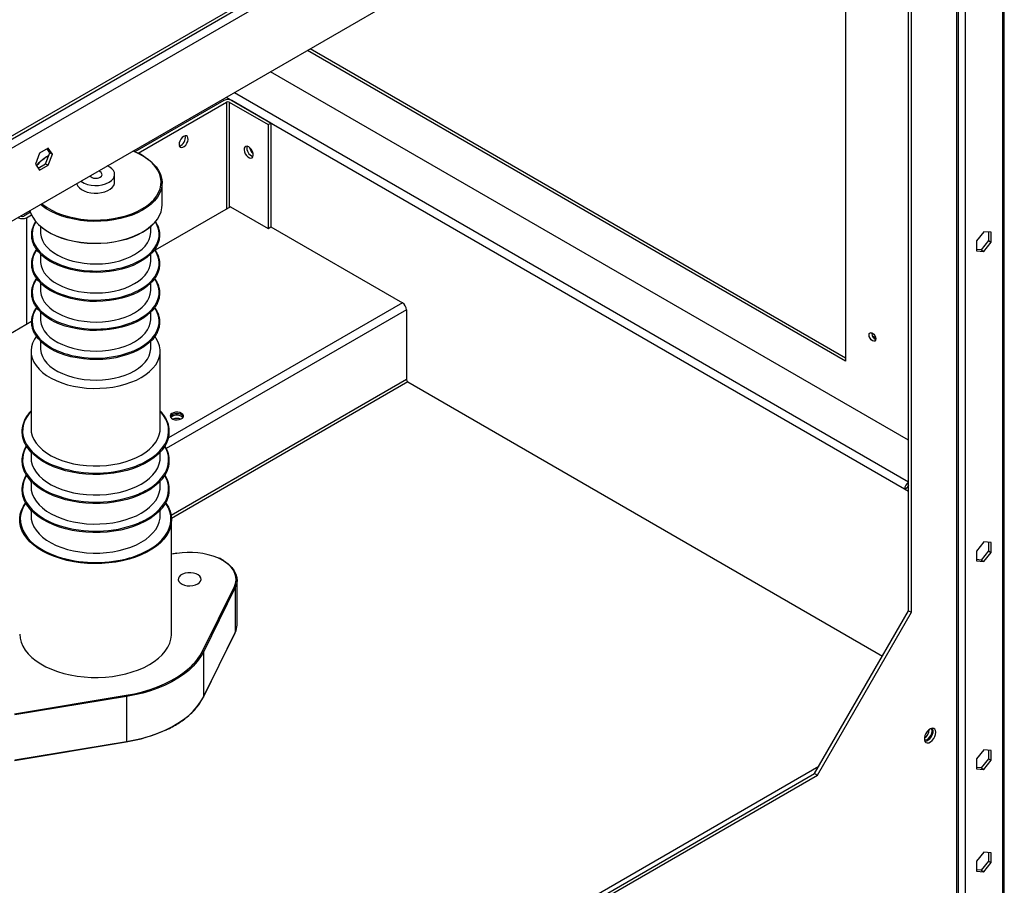
# Model space of a CAD drawing. Units: millimetres. Extents: x -34819830 to 137439, y -1529414 to 6187.
# Drawn here: x 96 to 122, y 105 to 127 of the extents above; entities that cross this region are included whole.
import ezdxf

# ---------------------------------------------------------------- set-up
doc = ezdxf.new("R2010")
doc.units = ezdxf.units.MM

msp = doc.modelspace()

# ---------------------------------------------------------------- linework, layer by layer
at = {"color": 7, "linetype": 'Continuous', "lineweight": 25}
for p, q in [((72.35429, 110.72018), (121.74569, 139.23323)), ((72.35429, 110.63852), (121.74569, 139.15158)), ((121.85176, 138.96786), (121.85176, 47.35198)), ((121.89569, 47.41322), (121.89569, 139.02909)), ((72.46035, 110.69975), (120.54361, 138.45763)), ((120.64968, 138.27392), (72.56642, 110.51604)), ((120.64968, 46.65804), (120.64968, 138.27392)), ((120.69361, 46.71927), (120.69361, 138.33515)), ((120.86181, 138.39638), (120.86181, 46.7805)), ((116.97272, 134.23238), (76.70299, 110.98516)), ((117.71519, 133.80362), (117.71519, 118.30082)), ((119.37689, 111.73645), (119.37689, 132.84403)), ((119.4476, 111.69563), (119.4476, 132.80321)), ((117.71519, 118.38246), (103.61603, 126.52173)), ((117.71519, 118.30082), (103.54532, 126.48091)), ((119.37689, 116.22292), (102.57646, 125.9216)), ((101.34551, 125.1625), (99.00472, 123.81119)), ((99.09011, 123.77884), (101.41622, 125.12168)), ((101.48693, 125.12168), (102.51224, 124.52978)), ((102.58295, 124.5706), (101.55764, 125.1625)), ((102.51224, 124.52978), (102.58295, 124.5706)), ((102.51224, 124.52978), (102.51224, 121.79863)), ((102.58295, 124.5706), (102.58295, 121.83927)), ((96.49578, 123.779), (96.38351, 123.48964)), ((96.72032, 123.90862), (96.49578, 123.779)), ((96.64961, 123.50035), (96.76187, 123.78971)), ((96.76187, 123.78971), (96.69042, 123.89137)), ((96.83259, 123.74889), (96.72032, 123.90862)), ((96.72032, 123.45953), (96.83259, 123.74889)), ((96.76187, 123.78971), (96.83259, 123.74889)), ((96.38351, 123.48964), (96.49578, 123.32991)), ((96.45496, 123.38798), (96.64961, 123.50035)), ((96.49578, 123.32991), (96.72032, 123.45953)), ((96.64961, 123.50035), (96.72032, 123.45953)), ((98.46923, 123.01475), (98.46923, 123.21888)), ((99.71923, 122.41664), (99.71923, 122.99434)), ((101.52244, 122.37002), (99.54004, 121.22561)), ((101.52244, 122.37002), (102.51239, 121.79854)), ((96.00685, 122.12138), (96.00021, 122.12521)), ((96.25199, 122.22207), (96.07757, 122.12138)), ((96.14828, 122.08056), (96.27857, 122.15578)), ((96.51923, 121.84897), (96.51923, 121.70078)), ((99.41923, 121.70078), (99.41923, 121.84897)), ((102.51239, 121.79854), (102.5831, 121.83936)), ((102.5831, 121.83936), (106.04792, 119.83916)), ((121.35679, 121.7124), (121.16233, 121.4705)), ((121.55124, 121.69501), (121.35679, 121.7124)), ((121.48053, 121.70133), (121.48053, 121.47654)), ((121.55124, 121.43572), (121.55124, 121.69501)), ((121.16233, 121.4705), (121.16233, 121.21121)), ((121.48053, 121.47654), (121.28608, 121.23464)), ((121.35679, 121.19382), (121.55124, 121.43572)), ((121.48053, 121.47654), (121.55124, 121.43572)), ((96.51923, 121.1233), (96.51923, 120.93622)), ((99.41923, 120.93622), (99.41923, 121.1233)), ((121.28608, 121.23464), (121.16233, 121.24571)), ((121.16233, 121.21121), (121.35679, 121.19382)), ((121.28608, 121.23464), (121.35679, 121.19382)), ((96.51923, 120.35874), (96.51923, 120.17166)), ((99.41923, 120.17166), (99.41923, 120.35874)), ((96.51923, 119.59419), (96.51923, 119.4071)), ((99.41923, 119.4071), (99.41923, 119.59419)), ((106.15399, 119.65545), (106.15399, 117.81823)), ((96.28064, 119.34399), (94.10327, 118.08703)), ((118.40462, 119.03372), (118.40611, 119.05156)), ((96.51923, 118.82963), (96.51923, 118.64254)), ((99.41923, 118.64254), (99.41923, 118.82963)), ((118.5089, 118.91227), (118.4223, 118.96226)), ((96.26923, 118.56824), (96.26923, 116.52689)), ((99.66923, 116.52689), (99.66923, 118.56824)), ((106.18935, 117.75699), (118.68731, 110.54207)), ((96.26923, 115.90594), (96.26923, 115.76233)), ((99.66923, 115.76233), (99.66923, 115.9142)), ((96.26923, 115.14138), (96.26923, 114.99777)), ((99.66923, 114.99777), (99.66923, 115.14964)), ((119.27082, 114.93706), (119.34153, 114.97788)), ((119.37689, 114.87583), (119.27082, 114.93706)), ((119.37689, 114.95747), (119.34153, 114.97788)), ((96.12399, 114.56904), (96.11032, 114.54846)), ((96.26923, 114.37682), (96.26923, 114.23321)), ((99.66923, 114.23321), (99.66923, 114.38508)), ((99.96923, 111.13408), (99.96923, 114.12976)), ((121.35679, 113.54699), (121.16233, 113.30509)), ((121.16233, 113.30509), (121.16233, 113.0458)), ((121.48053, 113.31113), (121.28608, 113.06924)), ((121.55124, 113.5296), (121.35679, 113.54699)), ((121.48053, 113.53592), (121.48053, 113.31113)), ((121.48053, 113.31113), (121.55124, 113.27031)), ((121.55124, 113.27031), (121.55124, 113.5296)), ((100.1036, 113.24703), (99.96923, 113.22488)), ((121.28608, 113.06924), (121.16233, 113.0803)), ((121.16233, 113.0458), (121.35679, 113.02841)), ((121.28608, 113.06924), (121.35679, 113.02841)), ((121.35679, 113.02841), (121.55124, 113.27031)), ((101.6941, 111.3584), (101.6941, 112.54238)), ((100.78175, 110.67033), (101.622, 112.36857)), ((101.64604, 112.3442), (100.80579, 110.64595)), ((101.64604, 112.3442), (101.64604, 111.16021)), ((116.90201, 107.44984), (119.37689, 111.73645)), ((116.97272, 107.40902), (119.4476, 111.69563)), ((119.37689, 111.73645), (119.4476, 111.69563)), ((100.80416, 109.45484), (101.6444, 111.15309)), ((100.80579, 109.46197), (101.64604, 111.16021)), ((100.80579, 110.64595), (100.80579, 109.46197)), ((95.83079, 109.02538), (98.77256, 109.51045)), ((98.77943, 109.47615), (95.83766, 108.99109)), ((98.77943, 109.47615), (98.77943, 108.29217)), ((119.92136, 108.60087), (119.92114, 108.6092)), ((95.83486, 107.79632), (98.77663, 108.28138)), ((95.83766, 107.80711), (98.77943, 108.29217)), ((121.35679, 108.07616), (121.16233, 107.83427)), ((121.55124, 108.05878), (121.35679, 108.07616)), ((121.48053, 108.0651), (121.48053, 107.84031)), ((121.55124, 107.79949), (121.55124, 108.05878)), ((121.16233, 107.83427), (121.16233, 107.57498)), ((121.28608, 107.59841), (121.16233, 107.60948)), ((121.48053, 107.84031), (121.28608, 107.59841)), ((121.28608, 107.59841), (121.35679, 107.55759)), ((121.35679, 107.55759), (121.55124, 107.79949)), ((121.48053, 107.84031), (121.55124, 107.79949)), ((76.63229, 84.20263), (116.90201, 107.44984)), ((76.70299, 84.1618), (116.97272, 107.40902)), ((116.90201, 107.44984), (116.97272, 107.40902)), ((121.16233, 107.57498), (121.35679, 107.55759)), ((121.35679, 105.38158), (121.16233, 105.13968)), ((121.55124, 105.36419), (121.35679, 105.38158)), ((121.48053, 105.37052), (121.48053, 105.14573)), ((121.55124, 105.10491), (121.55124, 105.36419)), ((121.16233, 105.13968), (121.16233, 104.88039)), ((121.48053, 105.14573), (121.28608, 104.90383)), ((121.35679, 104.86301), (121.55124, 105.10491)), ((121.48053, 105.14573), (121.55124, 105.10491)), ((121.28608, 104.90383), (121.16233, 104.91489)), ((121.16233, 104.88039), (121.35679, 104.86301)), ((121.28608, 104.90383), (121.35679, 104.86301))]:
    msp.add_line(p, q, dxfattribs=at)
at = {"color": 8, "linetype": 'Continuous', "lineweight": 25}
for p, q in [((119.27082, 114.93706), (101.40972, 125.24805)), ((119.37689, 115.12077), (101.62187, 125.37052)), ((101.41622, 125.12168), (101.41622, 122.3087)), ((101.48693, 125.12168), (101.48693, 122.34952)), ((96.14828, 122.08056), (96.14828, 119.26758)), ((106.04792, 119.83916), (99.88676, 116.28239)), ((106.15399, 119.65545), (99.83085, 116.00518)), ((106.15399, 117.81823), (99.9597, 114.24234)), ((106.18935, 117.75699), (99.96826, 114.16564)), ((100.10767, 113.24278), (99.96923, 113.21995)), ((117.00806, 107.63352), (108.45209, 102.69426))]:
    msp.add_line(p, q, dxfattribs=at)
at = {"color": 7, "linetype": 'Continuous', "lineweight": 25, "flags": 128}
for points in [[(100.28485, 124.21951), (100.24582, 124.18945), (100.21102, 124.14761), (100.18422, 124.09852), (100.16832, 124.0475), (100.16505, 124.00007), (100.17477, 123.96138), (100.19641, 123.93562), (100.22764, 123.92559), (100.26507, 123.93235), (100.30464, 123.9552), (100.34206, 123.99164), (100.37329, 124.03774), (100.39493, 124.08848), (100.40465, 124.13839), (100.40138, 124.18204), (100.38548, 124.21471), (100.35868, 124.23286), (100.32388, 124.23452), (100.28485, 124.21951)], [(101.99958, 123.94387), (101.96055, 123.95888), (101.92575, 123.95722), (101.89895, 123.93907), (101.88305, 123.9064), (101.87979, 123.86275), (101.8895, 123.81284), (101.91114, 123.76209), (101.94237, 123.716), (101.9798, 123.67956), (102.01937, 123.65671), (102.0568, 123.64994), (102.08802, 123.65998), (102.10967, 123.68574), (102.11938, 123.72443), (102.11611, 123.77186), (102.10022, 123.82288), (102.07342, 123.87197), (102.03862, 123.91381), (101.99958, 123.94387)], [(99.03686, 123.79692), (98.99022, 123.81741), (98.956, 123.83155)], [(99.28132, 123.66283), (99.37978, 123.59228), (99.47733, 123.50683), (99.55941, 123.41613), (99.62517, 123.32109), (99.67393, 123.2227), (99.70521, 123.12197), (99.71867, 123.01993), (99.71418, 122.91762), (99.69178, 122.81611), (99.65171, 122.71642), (99.59437, 122.61958), (99.52036, 122.52659), (99.43043, 122.4384), (99.32551, 122.35591), (99.20667, 122.27998), (99.07513, 122.21137), (98.93224, 122.1508), (98.77947, 122.09889), (98.61839, 122.05616), (98.45065, 122.02306), (98.27796, 121.99993), (98.10211, 121.987), (97.9249, 121.98441), (97.74814, 121.99218), (97.57365, 122.01023), (97.40321, 122.03838), (97.23859, 122.07635), (97.08146, 122.12373), (96.93344, 122.18004), (96.79606, 122.24471), (96.67071, 122.31708), (96.55868, 122.39639), (96.52194, 122.4264)], [(98.32278, 123.01478), (98.3833, 123.0571), (98.42886, 123.10526), (98.4578, 123.15753), (98.46909, 123.21202), (98.46231, 123.26675), (98.4377, 123.31975), (98.39617, 123.36911), (98.33921, 123.41304), (98.28356, 123.44336)], [(98.08944, 123.14949), (98.12196, 123.17578), (98.13792, 123.20675), (98.13561, 123.23902), (98.11527, 123.26912), (98.0791, 123.29377), (98.04626, 123.30637)], [(97.47378, 122.97589), (97.47615, 122.96688), (97.50075, 122.91388), (97.54229, 122.86452), (97.59925, 122.82059), (97.66959, 122.78368), (97.75076, 122.75512), (97.83982, 122.73594), (97.93356, 122.72684), (98.02859, 122.72815), (98.12147, 122.73981), (98.20885, 122.76141), (98.28757, 122.79217), (98.35479, 122.83097), (98.40807, 122.87642), (98.44549, 122.92686), (98.46569, 122.98048), (98.46923, 123.01475)], [(96.23949, 122.26334), (96.26453, 122.18827), (96.31329, 122.08988), (96.37905, 121.99485), (96.46113, 121.90414), (96.55868, 121.81869), (96.67071, 121.73938), (96.79606, 121.66702), (96.93344, 121.60234), (97.08146, 121.54603), (97.23859, 121.49865), (97.40321, 121.46069), (97.57365, 121.43253), (97.74814, 121.41448), (97.9249, 121.40671), (98.10211, 121.4093), (98.27796, 121.42223), (98.45065, 121.44536), (98.61839, 121.47846), (98.77947, 121.52119), (98.93224, 121.5731), (99.07513, 121.63367), (99.20667, 121.70228), (99.32551, 121.77822), (99.43043, 121.8607), (99.52036, 121.94889), (99.59437, 122.04188), (99.65171, 122.13872), (99.69178, 122.23841), (99.71418, 122.33993), (99.71923, 122.41664)], [(96.55434, 122.4451), (96.57883, 122.42535), (96.68926, 122.34717), (96.81282, 122.27584), (96.94824, 122.21209), (97.09414, 122.15658), (97.24903, 122.10987), (97.4113, 122.07245), (97.5793, 122.0447), (97.7513, 122.02691), (97.92553, 122.01925), (98.10021, 122.0218), (98.27355, 122.03455), (98.44377, 122.05735), (98.60912, 122.08998), (98.7679, 122.13209), (98.91848, 122.18327), (99.05933, 122.24297), (99.18899, 122.3106), (99.30613, 122.38545), (99.40956, 122.46676), (99.432, 122.48694)], [(99.48245, 121.9092), (99.4167, 121.84675), (99.31276, 121.76503), (99.19503, 121.68981), (99.06473, 121.62185), (98.92319, 121.56185), (98.77186, 121.51042), (98.61229, 121.4681), (98.44612, 121.43531), (98.27506, 121.41239), (98.10086, 121.39959), (97.92531, 121.39702), (97.75022, 121.40472), (97.57736, 121.4226), (97.40853, 121.45049), (97.24546, 121.48809), (97.08981, 121.53503), (96.94318, 121.59082), (96.80708, 121.65488), (96.68291, 121.72656), (96.57194, 121.80513), (96.4753, 121.88977), (96.456, 121.9092)], [(96.51923, 121.70078), (96.52047, 121.66619), (96.53585, 121.57439), (96.56864, 121.48413), (96.61842, 121.3965), (96.6846, 121.31256), (96.76638, 121.23333), (96.86276, 121.15978), (96.97257, 121.0928), (97.09447, 121.03319), (97.227, 120.98169), (97.36853, 120.93892), (97.51736, 120.9054), (97.67167, 120.88153), (97.82959, 120.8676), (97.98921, 120.86379), (98.14858, 120.87014), (98.30578, 120.88657), (98.4589, 120.91289), (98.60606, 120.94877), (98.7455, 120.99377), (98.87552, 121.04736), (98.99453, 121.10888)], [(98.99453, 121.10888), (99.1011, 121.17759), (99.19393, 121.25265), (99.2719, 121.33314), (99.33405, 121.4181), (99.37963, 121.50649), (99.40809, 121.59724), (99.41909, 121.68925), (99.41923, 121.70078)], [(99.43979, 121.14454), (99.41459, 121.11868), (99.32028, 121.03547), (99.21164, 120.9583), (99.08983, 120.88798), (98.95615, 120.82526), (98.812, 120.77082), (98.65892, 120.72521), (98.49853, 120.68894), (98.33253, 120.66238), (98.16267, 120.64581), (97.99077, 120.63941), (97.81864, 120.64325), (97.6481, 120.65729), (97.48097, 120.68138), (97.31901, 120.71525), (97.16395, 120.75857), (97.01742, 120.81085), (96.88099, 120.87156), (96.75608, 120.94004), (96.64404, 121.01558), (96.54604, 121.09736), (96.46313, 121.18453), (96.41669, 121.24517)], [(96.51923, 120.93622), (96.52047, 120.90163), (96.53585, 120.80983), (96.56864, 120.71957), (96.61842, 120.63194), (96.6846, 120.548), (96.76638, 120.46878), (96.86276, 120.39522), (96.97257, 120.32824), (97.09447, 120.26863), (97.227, 120.21713), (97.36853, 120.17436), (97.51736, 120.14084), (97.67167, 120.11697), (97.82959, 120.10304), (97.98921, 120.09923), (98.14858, 120.10558), (98.30578, 120.12201), (98.4589, 120.14833), (98.60606, 120.18421), (98.7455, 120.22921), (98.87552, 120.2828), (98.99453, 120.34432)], [(98.99453, 120.34432), (99.1011, 120.41303), (99.19393, 120.48809), (99.2719, 120.56858), (99.33405, 120.65354), (99.37963, 120.74193), (99.40809, 120.83268), (99.41909, 120.92469), (99.41923, 120.93622)], [(99.43979, 120.37998), (99.41459, 120.35413), (99.32028, 120.27091), (99.21164, 120.19374), (99.08983, 120.12342), (98.95615, 120.0607), (98.812, 120.00626), (98.65892, 119.96065), (98.49853, 119.92438), (98.33253, 119.89782), (98.16267, 119.88125), (97.99077, 119.87485), (97.81864, 119.87869), (97.6481, 119.89273), (97.48097, 119.91682), (97.31901, 119.95069), (97.16395, 119.99401), (97.01742, 120.04629), (96.88099, 120.107), (96.75608, 120.17548), (96.64404, 120.25102), (96.54604, 120.3328), (96.46313, 120.41997), (96.41669, 120.48061)], [(96.51923, 120.17166), (96.52047, 120.13707), (96.53585, 120.04527), (96.56864, 119.95501), (96.61842, 119.86738), (96.6846, 119.78344), (96.76638, 119.70422), (96.86276, 119.63066), (96.97257, 119.56368), (97.09447, 119.50408), (97.227, 119.45257), (97.36853, 119.4098), (97.51736, 119.37628), (97.67167, 119.35241), (97.82959, 119.33848), (97.98921, 119.33467), (98.14858, 119.34102), (98.30578, 119.35745), (98.4589, 119.38377), (98.60606, 119.41965), (98.7455, 119.46465), (98.87552, 119.51824), (98.99453, 119.57976)], [(98.99453, 119.57976), (99.1011, 119.64847), (99.19393, 119.72353), (99.2719, 119.80402), (99.33405, 119.88898), (99.37963, 119.97737), (99.40809, 120.06812), (99.41909, 120.16013), (99.41923, 120.17166)], [(99.43979, 119.61542), (99.41459, 119.58957), (99.32028, 119.50635), (99.21164, 119.42918), (99.08983, 119.35886), (98.95615, 119.29614), (98.812, 119.2417), (98.65892, 119.1961), (98.49853, 119.15982), (98.33253, 119.13326), (98.16267, 119.11669), (97.99077, 119.11029), (97.81864, 119.11413), (97.6481, 119.12817), (97.48097, 119.15226), (97.31901, 119.18614), (97.16395, 119.22945), (97.01742, 119.28173), (96.88099, 119.34244), (96.75608, 119.41092), (96.64404, 119.48646), (96.54604, 119.56824), (96.46313, 119.65541), (96.41669, 119.71605)], [(96.51923, 119.4071), (96.52047, 119.37251), (96.53585, 119.28071), (96.56864, 119.19045), (96.61842, 119.10282), (96.6846, 119.01888), (96.76638, 118.93966), (96.86276, 118.8661), (96.97257, 118.79912), (97.09447, 118.73952), (97.227, 118.68801), (97.36853, 118.64524), (97.51736, 118.61172), (97.67167, 118.58785), (97.82959, 118.57392), (97.98921, 118.57011), (98.14858, 118.57646), (98.30578, 118.59289), (98.4589, 118.61921), (98.60606, 118.65509), (98.7455, 118.70009), (98.87552, 118.75368), (98.99453, 118.8152)], [(98.99453, 118.8152), (99.1011, 118.88391), (99.19393, 118.95897), (99.2719, 119.03946), (99.33405, 119.12442), (99.37963, 119.21281), (99.40809, 119.30356), (99.41909, 119.39557), (99.41923, 119.4071)], [(118.3339, 118.9929), (118.34063, 119.02807), (118.35979, 119.05012), (118.38847, 119.0557), (118.42229, 119.04394), (118.45612, 119.01664), (118.48479, 118.97796), (118.50395, 118.93379), (118.51068, 118.89085), (118.50395, 118.85567), (118.48479, 118.83362), (118.45612, 118.82805), (118.42229, 118.8398), (118.38847, 118.8671), (118.35979, 118.90578), (118.34063, 118.94995), (118.3339, 118.9929)], [(96.41098, 118.96057), (96.35654, 118.87871), (96.30979, 118.78134), (96.28063, 118.68171), (96.26937, 118.58088), (96.27613, 118.47991), (96.30084, 118.37988), (96.34323, 118.28185), (96.40285, 118.18685), (96.47909, 118.0959), (96.57111, 118.00995), (96.67796, 117.92992), (96.7985, 117.85666), (96.93144, 117.79094), (97.07539, 117.73346), (97.22881, 117.68483), (97.39008, 117.64556), (97.55749, 117.61607), (97.72926, 117.59668), (97.90358, 117.58759), (98.07859, 117.58889), (98.25245, 117.60057), (98.4233, 117.62251), (98.58934, 117.65447), (98.7488, 117.69612), (98.90001, 117.74702), (99.04134, 117.80662), (99.17131, 117.8743)], [(99.43979, 118.85086), (99.41459, 118.82501), (99.32028, 118.74179), (99.21164, 118.66462), (99.08983, 118.5943), (98.95615, 118.53159), (98.812, 118.47714), (98.65892, 118.43154), (98.49853, 118.39526), (98.33253, 118.3687), (98.16267, 118.35213), (97.99077, 118.34574), (97.81864, 118.34958), (97.6481, 118.36361), (97.48097, 118.3877), (97.31901, 118.42158), (97.16395, 118.46489), (97.01742, 118.51717), (96.88099, 118.57788), (96.75608, 118.64636), (96.64404, 118.7219), (96.54604, 118.80368), (96.46313, 118.89085), (96.41669, 118.95149)], [(99.17131, 117.8743), (99.28854, 117.94933), (99.39178, 118.03092), (99.47995, 118.1182), (99.5521, 118.21026), (99.60747, 118.30611), (99.64547, 118.40474), (99.66571, 118.50511), (99.66796, 118.60614), (99.65221, 118.70677), (99.61861, 118.80593), (99.56754, 118.90258), (99.53415, 118.95161)], [(96.51923, 118.64254), (96.52047, 118.60795), (96.53585, 118.51615), (96.56864, 118.42589), (96.61842, 118.33826), (96.6846, 118.25432), (96.76638, 118.1751), (96.86276, 118.10155), (96.97257, 118.03456), (97.09447, 117.97496), (97.227, 117.92346), (97.36853, 117.88068), (97.51736, 117.84716), (97.67167, 117.82329), (97.82959, 117.80936), (97.98921, 117.80555), (98.14858, 117.8119), (98.30578, 117.82833), (98.4589, 117.85465), (98.60606, 117.89053), (98.7455, 117.93554), (98.87552, 117.98912), (98.99453, 118.05065)], [(98.99453, 118.05065), (99.1011, 118.11935), (99.19393, 118.19441), (99.2719, 118.2749), (99.33405, 118.35986), (99.37963, 118.44825), (99.40809, 118.539), (99.41909, 118.63101), (99.41923, 118.64254)], [(100.23183, 116.9308), (100.18495, 116.95013), (100.12974, 116.95962), (100.07218, 116.95824), (100.01851, 116.94615), (99.97455, 116.92466), (99.94506, 116.89609), (99.93324, 116.86354), (99.94036, 116.83054), (99.96567, 116.80066), (100.0064, 116.77715), (100.05816, 116.76254), (100.11532, 116.75843), (100.1717, 116.76525), (100.22119, 116.78227), (100.25842, 116.80765), (100.27937, 116.83863), (100.28175, 116.87186), (100.26531, 116.90374), (100.23183, 116.9308)], [(100.27967, 116.83948), (100.27937, 116.84034), (100.25842, 116.87132), (100.22119, 116.8967), (100.1717, 116.91372), (100.11532, 116.92054), (100.05816, 116.91643), (100.0064, 116.90182), (99.96567, 116.87831), (99.94036, 116.84843), (99.93651, 116.83948)], [(100.26816, 116.81854), (100.26531, 116.82208), (100.23183, 116.84915)], [(96.26923, 116.52689), (96.27613, 116.43856), (96.30084, 116.33853), (96.34323, 116.2405), (96.40285, 116.1455), (96.47909, 116.05455), (96.57111, 115.9686), (96.67796, 115.88857), (96.7985, 115.81531), (96.93144, 115.74959), (97.07539, 115.69211), (97.22881, 115.64347), (97.39008, 115.60421), (97.55749, 115.57472), (97.72926, 115.55533), (97.90358, 115.54623), (98.07859, 115.54753), (98.25245, 115.55922), (98.4233, 115.58116), (98.58934, 115.61312), (98.7488, 115.65477), (98.90001, 115.70567), (99.04134, 115.76527), (99.17131, 115.83294)], [(99.17131, 115.83294), (99.28854, 115.90797), (99.39178, 115.98956), (99.47995, 116.07685), (99.5521, 116.16891), (99.60747, 116.26476), (99.64547, 116.36339), (99.66571, 116.46376), (99.66923, 116.52689)], [(99.66637, 115.90917), (99.615, 115.85697), (99.5113, 115.76796), (99.39319, 115.68514), (99.2618, 115.60928), (99.11833, 115.5411), (98.96413, 115.48123), (98.80065, 115.43024), (98.6294, 115.38859), (98.45199, 115.35667), (98.27007, 115.33479), (98.08534, 115.32315), (97.89953, 115.32185), (97.71437, 115.33091), (97.53159, 115.35025), (97.3529, 115.37968), (97.17995, 115.41893), (97.01438, 115.46763), (96.85773, 115.52533), (96.71145, 115.59149), (96.57691, 115.66549), (96.45538, 115.74664), (96.34798, 115.83418), (96.30442, 115.87556)], [(96.26923, 115.76233), (96.27613, 115.674), (96.30084, 115.57397), (96.34323, 115.47594), (96.40285, 115.38094), (96.47909, 115.28999), (96.57111, 115.20404), (96.67796, 115.12401), (96.7985, 115.05075), (96.93144, 114.98503), (97.07539, 114.92755), (97.22881, 114.87891), (97.39008, 114.83965), (97.55749, 114.81016), (97.72926, 114.79077), (97.90358, 114.78167), (98.07859, 114.78297), (98.25245, 114.79466), (98.4233, 114.8166), (98.58934, 114.84856), (98.7488, 114.89021), (98.90001, 114.94111), (99.04134, 115.00071), (99.17131, 115.06838)], [(99.17131, 115.06838), (99.28854, 115.14341), (99.39178, 115.22501), (99.47995, 115.31229), (99.5521, 115.40435), (99.60747, 115.5002), (99.64547, 115.59883), (99.66571, 115.6992), (99.66923, 115.76233)], [(99.66637, 115.14461), (99.615, 115.09241), (99.5113, 115.0034), (99.39319, 114.92058), (99.2618, 114.84472), (99.11833, 114.77654), (98.96413, 114.71667), (98.80065, 114.66568), (98.6294, 114.62403), (98.45199, 114.59211), (98.27007, 114.57023), (98.08534, 114.55859), (97.89953, 114.55729), (97.71437, 114.56636), (97.53159, 114.58569), (97.3529, 114.61512), (97.17995, 114.65437), (97.01438, 114.70307), (96.85773, 114.76077), (96.71145, 114.82693), (96.57691, 114.90093), (96.45538, 114.98208), (96.34798, 115.06962), (96.30442, 115.111)], [(96.26923, 114.99777), (96.27613, 114.90944), (96.30084, 114.80941), (96.34323, 114.71138), (96.40285, 114.61638), (96.47909, 114.52543), (96.57111, 114.43948), (96.67796, 114.35945), (96.7985, 114.28619), (96.93144, 114.22047), (97.07539, 114.16299), (97.22881, 114.11436), (97.39008, 114.07509), (97.55749, 114.0456), (97.72926, 114.02621), (97.90358, 114.01711), (98.07859, 114.01842), (98.25245, 114.0301), (98.4233, 114.05204), (98.58934, 114.084), (98.7488, 114.12565), (98.90001, 114.17655), (99.04134, 114.23615), (99.17131, 114.30382)], [(99.17131, 114.30382), (99.28854, 114.37886), (99.39178, 114.46045), (99.47995, 114.54773), (99.5521, 114.63979), (99.60747, 114.73564), (99.64547, 114.83427), (99.66571, 114.93464), (99.66923, 114.99777)], [(99.81873, 114.56916), (99.82144, 114.56534), (99.88396, 114.4633), (99.92965, 114.35832), (99.95811, 114.25134), (99.96909, 114.14329), (99.9625, 114.03513), (99.93839, 113.92779), (99.89698, 113.82223), (99.83862, 113.71937), (99.76384, 113.62012), (99.67328, 113.52534), (99.56775, 113.43588), (99.44818, 113.35252), (99.3156, 113.27598), (99.17119, 113.20695), (99.01622, 113.14603), (98.85205, 113.09375), (98.68013, 113.05058), (98.50195, 113.01689), (98.31909, 112.99299), (98.13316, 112.97907), (97.94579, 112.97526), (97.75862, 112.9816), (97.5733, 112.99803), (97.39147, 113.02441), (97.21471, 113.0605), (97.04458, 113.10599), (96.88257, 113.16047), (96.73012, 113.22347), (96.58856, 113.29444), (96.45913, 113.37274), (96.34297, 113.4577), (96.2411, 113.54857), (96.15442, 113.64454), (96.08369, 113.74478), (96.02952, 113.8484), (95.99241, 113.95449), (95.97266, 114.06213), (95.97047, 114.17035), (95.98583, 114.27823), (96.01863, 114.38479), (96.06857, 114.48912), (96.11956, 114.56893)], [(99.66637, 114.38005), (99.615, 114.32785), (99.5113, 114.23884), (99.39319, 114.15602), (99.2618, 114.08016), (99.11833, 114.01198), (98.96413, 113.95212), (98.80065, 113.90112), (98.6294, 113.85947), (98.45199, 113.82755), (98.27007, 113.80567), (98.08534, 113.79403), (97.89953, 113.79273), (97.71437, 113.8018), (97.53159, 113.82113), (97.3529, 113.85056), (97.17995, 113.88981), (97.01438, 113.93851), (96.85773, 113.99621), (96.71145, 114.06237), (96.57691, 114.13637), (96.45538, 114.21752), (96.34798, 114.30506), (96.30442, 114.34644)], [(96.26923, 114.23321), (96.27613, 114.14488), (96.30084, 114.04485), (96.34323, 113.94682), (96.40285, 113.85182), (96.47909, 113.76087), (96.57111, 113.67492), (96.67796, 113.59489), (96.7985, 113.52163), (96.93144, 113.45591), (97.07539, 113.39843), (97.22881, 113.3498), (97.39008, 113.31053), (97.55749, 113.28104), (97.72926, 113.26165), (97.90358, 113.25256), (98.07859, 113.25386), (98.25245, 113.26554), (98.4233, 113.28748), (98.58934, 113.31944), (98.7488, 113.36109), (98.90001, 113.41199), (99.04134, 113.47159), (99.17131, 113.53927)], [(99.17131, 113.53927), (99.28854, 113.6143), (99.39178, 113.69589), (99.47995, 113.78317), (99.5521, 113.87523), (99.60747, 113.97108), (99.64547, 114.06971), (99.66571, 114.17008), (99.66923, 114.23321)], [(100.1036, 113.24703), (100.10385, 113.24705), (100.10504, 113.24653), (100.10633, 113.24509), (100.10767, 113.24278)], [(101.34371, 113.0434), (101.38152, 113.01973), (101.47739, 112.94846), (101.5571, 112.87084), (101.61941, 112.78808), (101.66334, 112.70148), (101.68821, 112.61239), (101.69361, 112.52221), (101.67948, 112.43234), (101.64604, 112.3442)], [(100.65624, 112.44033), (100.70233, 112.47464), (100.73219, 112.51448), (100.74396, 112.55735), (100.73688, 112.60057), (100.71141, 112.64142), (100.66914, 112.67732), (100.61273, 112.70603), (100.54572, 112.72574), (100.47234, 112.73521), (100.39717, 112.73385), (100.32496, 112.72174), (100.26023, 112.69964), (100.20706, 112.66894), (100.16878, 112.63157), (100.1478, 112.58989), (100.14543, 112.5465), (100.16184, 112.50413), (100.19598, 112.46545), (100.24571, 112.43289), (100.30791, 112.40848), (100.37866, 112.39378), (100.45353, 112.38969), (100.5278, 112.39648), (100.59682, 112.41373), (100.65624, 112.44033)], [(95.96937, 111.12055), (95.98035, 111.0125), (96.00881, 110.90552), (96.0545, 110.80054), (96.11702, 110.6985), (96.19581, 110.60029), (96.29019, 110.50677), (96.39932, 110.41876), (96.52225, 110.33704), (96.6579, 110.26232), (96.80507, 110.19526), (96.96247, 110.13645), (97.12872, 110.08641), (97.30235, 110.04558), (97.48185, 110.01431), (97.66563, 109.99289), (97.85207, 109.98149), (98.03955, 109.98022), (98.22641, 109.98909), (98.41101, 110.00802), (98.59172, 110.03685), (98.76697, 110.07533), (98.9352, 110.1231), (99.09495, 110.17976), (99.2448, 110.24481), (99.38344, 110.31767)], [(99.38344, 110.31767), (99.50966, 110.39771), (99.62234, 110.48422), (99.72049, 110.57644), (99.80325, 110.67356), (99.86989, 110.77472), (99.91983, 110.87905), (99.95263, 110.98561), (99.96799, 111.09349), (99.96923, 111.13408)], [(101.6444, 111.15309), (101.64557, 111.15631), (101.64604, 111.16021)], [(100.80579, 110.64595), (100.73401, 110.51973), (100.6454, 110.39713), (100.5405, 110.27888), (100.41996, 110.16572), (100.28451, 110.05832), (100.13497, 109.95735), (99.97225, 109.86341), (99.79734, 109.77708), (99.6113, 109.69889), (99.41527, 109.6293), (99.21045, 109.56875), (98.99807, 109.51759), (98.77943, 109.47615)], [(98.77256, 109.51045), (98.98935, 109.55153), (99.19993, 109.60225), (99.40302, 109.66229), (99.59738, 109.73129), (99.78184, 109.80882), (99.95527, 109.89442), (100.11661, 109.98756), (100.26489, 110.08768), (100.3992, 110.19417), (100.43915, 110.22954)], [(98.77943, 108.29217), (98.99807, 108.33361), (99.21045, 108.38476), (99.41527, 108.44532), (99.6113, 108.5149), (99.79734, 108.5931), (99.97225, 108.67943), (100.13497, 108.77337), (100.28451, 108.87434), (100.41996, 108.98173), (100.5405, 109.0949), (100.6454, 109.21314), (100.73401, 109.33575), (100.80579, 109.46197)], [(100.80416, 109.45484), (100.80533, 109.45806), (100.80579, 109.46197)], [(120.09283, 108.53657), (120.08616, 108.58386), (120.06672, 108.61925), (120.03626, 108.63957), (119.99747, 108.64304), (119.9538, 108.62934), (119.90914, 108.59969), (119.86744, 108.55673), (119.83242, 108.50426), (119.80719, 108.44696), (119.79399, 108.38992), (119.79399, 108.33819), (119.80719, 108.29639), (119.83242, 108.26822), (119.86744, 108.25619), (119.90914, 108.26136), (119.9538, 108.28328), (119.99747, 108.32), (120.03626, 108.36825), (120.06672, 108.42376), (120.08616, 108.48158), (120.09283, 108.53657)], [(120.02212, 108.57739), (120.01545, 108.62468), (120.00741, 108.64379)], [(119.79374, 108.34005), (119.82357, 108.33565), (119.86194, 108.34658), (119.90137, 108.37312), (119.93761, 108.4124), (119.96672, 108.46015), (119.98556, 108.51121), (119.99207, 108.56004)]]:
    msp.add_lwpolyline(points, dxfattribs=at)
at = {"color": 8, "linetype": 'Continuous', "lineweight": 25, "flags": 128}
for points in [[(99.432, 122.48694), (99.4982, 122.55369), (99.57116, 122.64535), (99.62767, 122.7408), (99.66717, 122.83907), (99.68925, 122.93913), (99.69368, 123.03998), (99.68041, 123.14056), (99.64958, 123.23985), (99.60151, 123.33684), (99.53669, 123.43051), (99.45579, 123.51992), (99.35963, 123.60415), (99.2492, 123.68233), (99.12564, 123.75366), (99.03686, 123.79692)], [(96.39644, 121.97365), (96.38204, 121.94976), (96.33602, 121.85392), (96.30733, 121.75587), (96.29624, 121.65663), (96.3029, 121.55726), (96.32721, 121.45881), (96.36893, 121.36233), (96.42762, 121.26884), (96.50264, 121.17932), (96.59322, 121.09473), (96.69838, 121.01597), (96.81701, 120.94386), (96.94785, 120.87918), (97.08952, 120.82261), (97.12092, 120.81168)], [(99.15231, 120.96122), (99.26768, 121.03507), (99.36929, 121.11537), (99.45606, 121.20127), (99.52707, 121.29187), (99.58157, 121.38621), (99.61897, 121.48328), (99.63889, 121.58206), (99.64111, 121.6815), (99.6256, 121.78054), (99.59254, 121.87813), (99.54227, 121.97325), (99.54202, 121.97365)], [(96.41861, 121.24242), (96.38204, 121.1852), (96.33602, 121.08937), (96.30733, 120.99131), (96.29624, 120.89207), (96.3029, 120.7927), (96.32721, 120.69426), (96.36893, 120.59777), (96.42762, 120.50428), (96.50264, 120.41476), (96.59322, 120.33017), (96.69838, 120.25141), (96.81701, 120.1793), (96.94785, 120.11462), (97.08952, 120.05805), (97.12092, 120.04712)], [(99.15231, 120.19666), (99.26768, 120.27051), (99.36929, 120.35081), (99.45606, 120.43671), (99.52707, 120.52732), (99.58157, 120.62165), (99.61897, 120.71872), (99.63889, 120.8175), (99.64111, 120.91694), (99.6256, 121.01598), (99.59254, 121.11357), (99.54227, 121.20869), (99.52654, 121.23275)], [(96.41861, 120.47786), (96.38204, 120.42064), (96.33602, 120.32481), (96.30733, 120.22675), (96.29624, 120.12751), (96.3029, 120.02814), (96.32721, 119.9297), (96.36893, 119.83321), (96.42762, 119.73972), (96.50264, 119.6502), (96.59322, 119.56561), (96.69838, 119.48685), (96.81701, 119.41474), (96.94785, 119.35006), (97.08952, 119.29349), (97.12092, 119.28256)], [(99.15231, 119.4321), (99.26768, 119.50595), (99.36929, 119.58625), (99.45606, 119.67215), (99.52707, 119.76276), (99.58157, 119.85709), (99.61897, 119.95416), (99.63889, 120.05294), (99.64111, 120.15238), (99.6256, 120.25142), (99.59254, 120.34901), (99.54227, 120.44413), (99.52654, 120.46819)], [(96.41861, 119.7133), (96.38204, 119.65608), (96.33602, 119.56025), (96.30733, 119.46219), (96.29624, 119.36295), (96.3029, 119.26358), (96.32721, 119.16514), (96.36893, 119.06865), (96.42762, 118.97516), (96.50264, 118.88564), (96.59322, 118.80105), (96.69838, 118.72229), (96.81701, 118.65018), (96.94785, 118.5855), (97.08952, 118.52893), (97.12092, 118.518)], [(99.15231, 118.66754), (99.26768, 118.74139), (99.36929, 118.82169), (99.45606, 118.9076), (99.52707, 118.9982), (99.58157, 119.09253), (99.61897, 119.1896), (99.63889, 119.28838), (99.64111, 119.38782), (99.6256, 119.48686), (99.59254, 119.58445), (99.54227, 119.67957), (99.52654, 119.70363)], [(96.26923, 116.98936), (96.23512, 116.95028), (96.16297, 116.85142), (96.10769, 116.749), (96.06978, 116.64398), (96.04961, 116.53734), (96.04737, 116.43007), (96.06307, 116.32318), (96.09656, 116.21767), (96.14754, 116.11451), (96.21553, 116.01467), (96.2999, 115.91909), (96.39984, 115.82865), (96.51445, 115.74421), (96.64263, 115.66654), (96.7832, 115.59638), (96.87925, 115.55565)], [(99.32908, 115.68528), (99.45398, 115.76471), (99.56501, 115.85073), (99.66115, 115.94253), (99.74149, 116.03927), (99.80528, 116.14002), (99.85192, 116.24386), (99.88099, 116.34982), (99.89221, 116.45689), (99.88548, 116.5641), (99.86085, 116.67043), (99.81856, 116.77489), (99.75901, 116.8765), (99.68275, 116.97433), (99.66923, 116.98936)], [(96.14597, 116.05886), (96.10769, 115.98444), (96.06978, 115.87942), (96.04961, 115.77278), (96.04737, 115.66551), (96.06307, 115.55862), (96.09656, 115.45311), (96.14754, 115.34995), (96.21553, 115.25011), (96.2999, 115.15453), (96.39984, 115.06409), (96.51445, 114.97965), (96.64263, 114.90198), (96.7832, 114.83182), (96.87925, 114.79109)], [(99.32908, 114.92072), (99.45398, 115.00015), (99.56501, 115.08617), (99.66115, 115.17798), (99.74149, 115.27471), (99.80528, 115.37546), (99.85192, 115.4793), (99.88099, 115.58526), (99.89221, 115.69233), (99.88548, 115.79954), (99.86085, 115.90587), (99.81856, 116.01033), (99.79366, 116.05682)], [(96.14597, 115.2943), (96.10769, 115.21988), (96.06978, 115.11486), (96.04961, 115.00822), (96.04737, 114.90095), (96.06307, 114.79406), (96.09656, 114.68855), (96.14754, 114.58539), (96.21553, 114.48555), (96.2999, 114.38997), (96.39984, 114.29953), (96.51445, 114.21509), (96.64263, 114.13742), (96.7832, 114.06726), (96.87925, 114.02653)], [(99.32908, 114.15616), (99.45398, 114.23559), (99.56501, 114.32161), (99.66115, 114.41342), (99.74149, 114.51015), (99.80528, 114.6109), (99.85192, 114.71474), (99.88099, 114.8207), (99.89221, 114.92778), (99.88548, 115.03498), (99.86085, 115.14131), (99.81856, 115.24577), (99.79366, 115.29226)], [(96.11032, 114.54846), (96.07986, 114.4976), (96.03101, 114.39235), (95.99971, 114.28488), (95.98624, 114.17619), (95.99073, 114.06725), (96.01314, 113.95905), (96.05327, 113.85257), (96.11074, 113.74878), (96.18505, 113.64861), (96.27551, 113.55297), (96.38132, 113.46272), (96.5015, 113.37869), (96.63497, 113.30164), (96.78053, 113.23226), (96.93686, 113.17118), (96.9607, 113.16292)], [(99.37181, 113.33925), (99.49878, 113.41988), (99.61191, 113.50712), (99.71015, 113.60016), (99.79263, 113.69818), (99.85859, 113.80028), (99.90745, 113.90554), (99.93875, 114.013), (99.95222, 114.12169), (99.94773, 114.23063), (99.92532, 114.33883), (99.88519, 114.44531), (99.82772, 114.54911), (99.81509, 114.56813)], [(101.622, 112.36857), (101.65478, 112.45496), (101.66862, 112.54303), (101.66332, 112.63141), (101.63896, 112.71871), (101.59591, 112.80358), (101.53484, 112.88468), (101.45673, 112.96075), (101.36277, 113.0306), (101.25445, 113.09313), (101.19147, 113.12311)], [(98.77943, 108.29217), (98.77929, 108.28845), (98.7789, 108.28541), (98.77827, 108.28317), (98.77741, 108.2818), (98.77663, 108.28138)]]:
    msp.add_lwpolyline(points, dxfattribs=at)
at = {"color": 7, "linetype": 'Continuous', "lineweight": 25}
for centre, radius, start, end in [((101.45158, 124.95779), 0.23055, 62.609672, 117.390328), ((101.45158, 125.05344), 0.07685, 62.609672, 117.390328), ((100.10581, 124.18405), 0.22678, 287.024275, 12.981101), ((102.17863, 123.90841), 0.22678, 167.018899, 252.975725), ((102.17886, 123.90857), 0.22686, 167.069719, 252.933679), ((102.29379, 123.97492), 0.27461, 189.957349, 230.041671), ((97.28955, 122.66446), 1.18128, 124.826246, 138.152875), ((97.97115, 123.35369), 0.23599, 229.436154, 300.082709), ((97.97145, 123.67734), 0.74994, 238.570075, 297.935709), ((96.04221, 122.18961), 0.07685, 242.609672, 297.390328), ((96.04221, 122.28526), 0.23055, 242.609672, 297.390328), ((97.96808, 123.40007), 2.7235, 251.877127, 289.333615), ((97.96808, 122.63551), 2.7235, 251.877127, 289.333615), ((105.92371, 119.64497), 0.23052, 2.605478, 57.394522), ((97.96808, 121.87095), 2.7235, 251.877127, 289.333615), ((118.58607, 119.03741), 0.18149, 181.165827, 244.936279), ((97.96808, 121.10639), 2.7235, 251.877127, 289.333615), ((106.23075, 117.82172), 0.07684, 182.605478, 237.394522), ((100.11055, 116.64264), 0.23949, 59.572707, 132.738023), ((100.10809, 116.52489), 0.27398, 67.623679, 112.376321), ((97.97172, 118.47119), 3.1135, 249.458743, 288.369208), ((119.5011, 114.92658), 0.23052, 122.605478, 177.394522), ((119.41829, 114.97438), 0.07684, 122.605478, 177.394522), ((97.97172, 117.70664), 3.1135, 249.458754, 288.369207), ((97.97172, 116.94208), 3.1135, 249.458754, 288.369207), ((97.97231, 116.27652), 3.27381, 252.001023, 284.365849), ((100.44374, 111.3188), 1.95311, 67.490165, 99.908263), ((101.61877, 112.34135), 0.02741, 5.956363, 83.242348), ((101.25387, 111.36025), 0.44024, 332.974785, 359.759077), ((100.77853, 110.64311), 0.02741, 5.956363, 83.242348), ((98.68932, 109.47595), 0.0901, 0.1326, 22.512705), ((119.90805, 108.56953), 0.08456, 353.559355, 49.277238), ((98.16387, 112.19915), 3.96057, 278.840653, 294.346533), ((119.66526, 108.61038), 0.25628, 300.115718, 357.872035), ((119.73249, 108.57657), 0.28964, 284.913898, 0.16276)]:
    msp.add_arc(centre, radius, start, end, dxfattribs=at)
at = {"color": 8, "linetype": 'Continuous', "lineweight": 25}
for centre, radius, start, end in [((97.32925, 122.66292), 1.20424, 119.844254, 139.445841), ((98.22581, 122.58853), 1.87257, 290.113148, 299.654625), ((98.22581, 121.82397), 1.87257, 290.113148, 299.654625), ((98.22581, 121.05941), 1.87257, 290.113148, 299.654625), ((98.22581, 120.29485), 1.87257, 290.113148, 299.654625), ((98.25527, 117.57297), 2.17173, 288.737694, 299.6334), ((98.25527, 116.80841), 2.17173, 288.737692, 299.6334), ((98.25527, 116.04385), 2.17173, 288.737692, 299.6334), ((98.20298, 115.41693), 2.38389, 284.121048, 299.360581), ((99.43166, 111.36615), 1.51886, 311.553752, 332.734008)]:
    msp.add_arc(centre, radius, start, end, dxfattribs=at)
at = {"color": 7, "linetype": 'Continuous', "lineweight": 25}
for points, knots in [([(96.73697, 123.72014), (96.71633, 123.70806), (96.67561, 123.68424), (96.63955, 123.65794), (96.62178, 123.64497)], [0, 0, 0, 0, 0.507029326, 1, 1, 1, 1]), ([(99.27452, 123.67366), (99.2525, 123.68814), (99.19366, 123.72684), (99.11783, 123.76776), (99.06174, 123.79183), (99.05032, 123.79673)], [0, 0, 0, 0, 0.32246857, 0.86198504, 1, 1, 1, 1]), ([(96.38768, 121.97325), (96.38539, 121.97012), (96.36167, 121.93757), (96.33051, 121.87224), (96.29599, 121.77818), (96.27879, 121.68238), (96.27716, 121.58634), (96.29127, 121.49078), (96.32173, 121.39684), (96.35747, 121.31993), (96.38844, 121.27598), (96.39876, 121.26134)], [0, 0, 0, 0, 0.01410716, 0.14663267, 0.27868482, 0.41020239, 0.54128169, 0.67218294, 0.80313834, 0.93442905, 1, 1, 1, 1]), ([(99.45135, 121.14981), (99.45464, 121.15299), (99.48622, 121.18351), (99.53294, 121.24587), (99.58959, 121.33617), (99.62949, 121.42973), (99.65403, 121.52495), (99.66255, 121.62099), (99.65533, 121.71688), (99.6319, 121.8116), (99.59781, 121.8973), (99.56489, 121.94966), (99.55068, 121.97226)], [0, 0, 0, 0, 0.013230341, 0.126971808, 0.240487633, 0.353647737, 0.466360069, 0.578642348, 0.690660993, 0.802641722, 0.914810636, 1, 1, 1, 1]), ([(96.41439, 121.24577), (96.40284, 121.23037), (96.36932, 121.18569), (96.33002, 121.1078), (96.29612, 121.01359), (96.27876, 120.91783), (96.27717, 120.82177), (96.29126, 120.72622), (96.32173, 120.63228), (96.35747, 120.55537), (96.38844, 120.51142), (96.39876, 120.49678)], [0, 0, 0, 0, 0.06602478, 0.19157143, 0.31666964, 0.44126144, 0.56543803, 0.68944595, 0.81350517, 0.93788205, 1, 1, 1, 1]), ([(99.45135, 120.38525), (99.45464, 120.38843), (99.48622, 120.41895), (99.53294, 120.48131), (99.58958, 120.57161), (99.62949, 120.66518), (99.65402, 120.76039), (99.66258, 120.85644), (99.65519, 120.95228), (99.63243, 121.04718), (99.59282, 121.13981), (99.55744, 121.20502), (99.53121, 121.23786), (99.52793, 121.24197)], [0, 0, 0, 0, 0.01267925, 0.12168301, 0.23047052, 0.33891713, 0.44693461, 0.55453996, 0.66189266, 0.76920901, 0.87670572, 0.98456318, 1, 1, 1, 1]), ([(96.41439, 120.48121), (96.40284, 120.46581), (96.36932, 120.42113), (96.33002, 120.34324), (96.29612, 120.24903), (96.27876, 120.15327), (96.27717, 120.05721), (96.29126, 119.96166), (96.32173, 119.86772), (96.35747, 119.79081), (96.38844, 119.74686), (96.39876, 119.73222)], [0, 0, 0, 0, 0.066024782, 0.191571426, 0.316669644, 0.441261436, 0.56543803, 0.689445951, 0.813505173, 0.93788205, 1, 1, 1, 1]), ([(99.45135, 119.62069), (99.45464, 119.62387), (99.48622, 119.65439), (99.53294, 119.71675), (99.58958, 119.80705), (99.62949, 119.90062), (99.65402, 119.99583), (99.66258, 120.09188), (99.65519, 120.18772), (99.63243, 120.28262), (99.59282, 120.37525), (99.55744, 120.44046), (99.53121, 120.4733), (99.52793, 120.47742)], [0, 0, 0, 0, 0.01267925, 0.12168301, 0.23047052, 0.33891713, 0.44693461, 0.55453996, 0.66189266, 0.76920901, 0.87670572, 0.98456318, 1, 1, 1, 1]), ([(96.41439, 119.71665), (96.40284, 119.70125), (96.36932, 119.65657), (96.33002, 119.57868), (96.29612, 119.48447), (96.27876, 119.38871), (96.27717, 119.29266), (96.29126, 119.1971), (96.32173, 119.10316), (96.35747, 119.02625), (96.38844, 118.9823), (96.39876, 118.96766)], [0, 0, 0, 0, 0.06602478, 0.19157143, 0.31666964, 0.44126144, 0.56543803, 0.68944595, 0.81350517, 0.93788205, 1, 1, 1, 1]), ([(99.45135, 118.85613), (99.45464, 118.85931), (99.48622, 118.88984), (99.53294, 118.95219), (99.58958, 119.04249), (99.62949, 119.13606), (99.65402, 119.23127), (99.66258, 119.32732), (99.65519, 119.42316), (99.63243, 119.51806), (99.59282, 119.61069), (99.55744, 119.6759), (99.53121, 119.70874), (99.52793, 119.71286)], [0, 0, 0, 0, 0.01267925, 0.12168301, 0.23047052, 0.33891713, 0.44693462, 0.55453996, 0.66189266, 0.76920901, 0.87670572, 0.98456318, 1, 1, 1, 1]), ([(96.26923, 116.9953), (96.25886, 116.98488), (96.21909, 116.9449), (96.16433, 116.87071), (96.10586, 116.7737), (96.06367, 116.6737), (96.03694, 116.57201), (96.02614, 116.46943), (96.0312, 116.36687), (96.052, 116.26514), (96.08846, 116.16509), (96.13979, 116.06724), (96.20759, 115.9731), (96.25926, 115.91055), (96.29181, 115.88105), (96.29281, 115.88015)], [0, 0, 0, 0, 0.03121509, 0.11970079, 0.20802846, 0.29612147, 0.38392819, 0.47146012, 0.55881294, 0.64612672, 0.73353227, 0.82115839, 0.9090555, 0.99720135, 1, 1, 1, 1]), ([(99.67691, 115.91479), (99.69105, 115.92964), (99.73363, 115.97436), (99.78933, 116.05368), (99.84404, 116.15146), (99.88256, 116.25195), (99.90552, 116.35394), (99.91255, 116.45659), (99.90375, 116.55903), (99.87917, 116.66041), (99.83929, 116.76006), (99.78349, 116.85692), (99.72684, 116.93569), (99.6837, 116.98019), (99.66923, 116.99511)], [0, 0, 0, 0, 0.045510968, 0.137072576, 0.228451339, 0.319570693, 0.410389269, 0.500939025, 0.591338298, 0.681725656, 0.772245634, 0.863014157, 0.954063516, 1, 1, 1, 1]), ([(96.14319, 116.06695), (96.13114, 116.04757), (96.0991, 115.99606), (96.06404, 115.90906), (96.03684, 115.80747), (96.02616, 115.70486), (96.03119, 115.60231), (96.052, 115.50058), (96.08846, 115.40053), (96.13979, 115.30268), (96.20759, 115.20854), (96.25926, 115.14599), (96.29181, 115.1165), (96.29281, 115.11559)], [0, 0, 0, 0, 0.06286001, 0.16710047, 0.27100218, 0.37457871, 0.47794331, 0.58126172, 0.68468871, 0.7883767, 0.89238535, 0.99668835, 1, 1, 1, 1]), ([(99.67691, 115.15023), (99.69105, 115.16508), (99.73363, 115.20981), (99.78933, 115.28912), (99.84404, 115.3869), (99.88256, 115.48739), (99.90553, 115.58938), (99.91253, 115.69203), (99.90382, 115.79448), (99.8789, 115.8958), (99.84345, 115.98755), (99.80962, 116.04385), (99.79504, 116.06812)], [0, 0, 0, 0, 0.05412695, 0.16302278, 0.27170115, 0.38007099, 0.48808312, 0.59577554, 0.70328898, 0.81078825, 0.91844525, 1, 1, 1, 1]), ([(96.14319, 115.30239), (96.13114, 115.28301), (96.0991, 115.2315), (96.06404, 115.14451), (96.03684, 115.04291), (96.02616, 114.9403), (96.03119, 114.83775), (96.052, 114.73602), (96.08846, 114.63597), (96.13979, 114.53812), (96.20759, 114.44398), (96.25926, 114.38143), (96.29181, 114.35194), (96.29281, 114.35103)], [0, 0, 0, 0, 0.06286001, 0.16710047, 0.27100217, 0.37457871, 0.47794331, 0.58126171, 0.68468871, 0.7883767, 0.89238535, 0.99668835, 1, 1, 1, 1]), ([(99.67691, 114.38567), (99.69105, 114.40052), (99.73363, 114.44525), (99.78933, 114.52456), (99.84404, 114.62234), (99.88256, 114.72283), (99.90553, 114.82482), (99.91253, 114.92747), (99.90382, 115.02993), (99.8789, 115.13124), (99.84345, 115.22299), (99.80962, 115.27929), (99.79504, 115.30356)], [0, 0, 0, 0, 0.05412695, 0.16302278, 0.27170115, 0.380071, 0.48808312, 0.59577554, 0.70328898, 0.81078825, 0.91844525, 1, 1, 1, 1]), ([(101.33788, 113.05437), (101.33309, 113.0575), (101.29699, 113.08111), (101.254, 113.10352), (101.21312, 113.12014), (101.21072, 113.12112)], [0, 0, 0, 0, 0.1259479, 0.94881856, 1, 1, 1, 1]), ([(99.81681, 108.59338), (99.82066, 108.59506), (99.88216, 108.62178), (99.99221, 108.68032), (100.14509, 108.76902), (100.28528, 108.86482), (100.41336, 108.9662), (100.52825, 109.0729), (100.62945, 109.18428), (100.71619, 109.29978), (100.77164, 109.39075), (100.79813, 109.44296), (100.80416, 109.45484)], [0, 0, 0, 0, 0.00800211, 0.12762781, 0.24727459, 0.36693772, 0.48660621, 0.60625907, 0.72586915, 0.84539977, 0.96480663, 1, 1, 1, 1])]:
    msp.add_open_spline(points, degree=3, knots=knots, dxfattribs=at)

doc.saveas('drawing.dxf')
